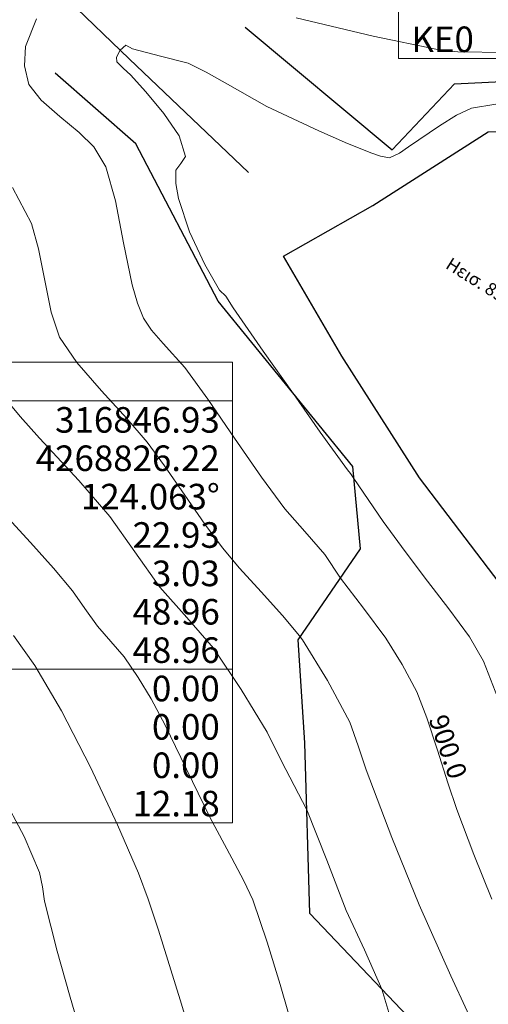
# Model space of a CAD drawing. Units: millimetres. Extents: x 316242 to 317929, y 4268173 to 4269144.
# Drawn here: x 316809 to 316845, y 4268786 to 4268863 of the extents above; entities that cross this region are included whole.
import ezdxf

# ---------------------------------------------------------------- set-up
doc = ezdxf.new("R2010")
doc.units = ezdxf.units.MM
for name, color, linetype in [('CONTOURS_MAJOR', 21, 'Continuous'), ('CONTOURS_MAJOR_ELEVATIONS', 7, 'Continuous'), ('CONTOURS_MINOR', 31, 'Continuous'), ('FRF', 38, 'Continuous'), ('PINAKAKI_R1', 7, 'Continuous'), ('podi', 38, 'Continuous'), ('RO', 144, 'Continuous'), ('SBL_PR', 38, 'Continuous'), ('TEXNIKA', 5, 'Continuous')]:
    doc.layers.add(name, color=color, linetype=linetype)
doc.linetypes.add('P1', pattern='A,1e-05,[114,OrizLt.shx,S=1,R=0,X=0,Y=0],1', length=1.00001)

msp = doc.modelspace()

# ---------------------------------------------------------------- linework, layer by layer
at = {"layer": 'CONTOURS_MAJOR', "lineweight": 0}
for points, elevation in [([(316810.008, 4268862.952), (316809.123, 4268860.786), (316809.062, 4268859.286), (316809.398, 4268857.82), (316810.362, 4268856.585), (316811.818, 4268855.309), (316813.336, 4268854.073), (316814.487, 4268852.956), (316815.425, 4268851.392), (316816.18, 4268848.735), (316816.808, 4268845.434), (316817.477, 4268842.152), (316817.879, 4268840.725), (316818.353, 4268839.551), (316818.991, 4268838.614), (316819.895, 4268837.572), (316821.586, 4268835.688), (316823.386, 4268833.205), (316825.488, 4268830.156), (316827.597, 4268827.112), (316829.414, 4268824.642), (316830.987, 4268822.862), (316832.548, 4268821.072), (316833.754, 4268819.234), (316835.55, 4268816.886), (316837.318, 4268814.52), (316838.584, 4268812.469), (316839.723, 4268810.347), (316840.517, 4268808.295), (316841.349, 4268805.768), (316842.151, 4268803.228), (316842.851, 4268801.137), (316844.196, 4268797.623), (316845.604, 4268794.135)], 900), ([(316894.413, 4268853.381), (316888.55, 4268854.366), (316882.695, 4268855.391), (316880.117, 4268855.959), (316877.539, 4268856.525), (316873.78, 4268857.122), (316870.031, 4268857.767), (316869.368, 4268857.961), (316867.775, 4268858.281), (316866.233, 4268858.925), (316864.415, 4268859.831), (316862.583, 4268860.672), (316861.001, 4268861.121), (316860.314, 4268861.017), (316859.627, 4268860.857), (316855.856, 4268860.564), (316851.292, 4268860.377), (316846.724, 4268860.307), (316842.941, 4268860.367), (316841.359, 4268860.546), (316836.329, 4268861.584), (316830.294, 4268863.016)], 900), ([(316808.19, 4268814.75), (316809.876, 4268812.407), (316811.945, 4268808.858), (316814.206, 4268804.437), (316816.322, 4268799.94), (316817.958, 4268796.164), (316818.725, 4268794.125), (316819.536, 4268791.714), (316821.223, 4268786.265), (316822.882, 4268780.804)], 920)]:
    msp.add_lwpolyline(points, dxfattribs=dict(at, elevation=elevation))
at = {"layer": 'CONTOURS_MINOR', "lineweight": 0}
for points, elevation in [([(316846.217, 4268809.459), (316844.949, 4268812.737), (316843.853, 4268814.639), (316842.235, 4268816.828), (316840.569, 4268818.982), (316838.825, 4268821.315), (316837.103, 4268823.664), (316834.807, 4268827.022), (316834.547, 4268827.418), (316834.299, 4268827.701), (316832.17, 4268830.642), (316830.1, 4268833.626), (316827.716, 4268836.973), (316825.369, 4268840.346), (316824.787, 4268841.279), (316824.303, 4268841.748), (316823.149, 4268843.746), (316821.96, 4268846.289), (316821.085, 4268848.902), (316820.877, 4268850.088), (316820.88, 4268851.114), (316821.273, 4268851.651), (316821.637, 4268852.189), (316821.149, 4268853.794), (316819.961, 4268855.556), (316818.536, 4268857.233), (316817.338, 4268858.583), (316816.785, 4268859.066), (316816.288, 4268859.586), (316816.255, 4268859.946), (316816.54, 4268860.509), (316816.983, 4268860.902), (316817.508, 4268860.613), (316819.678, 4268860.044), (316821.847, 4268859.476), (316823.273, 4268858.785), (316824.941, 4268857.839), (316827.991, 4268856.106), (316832.062, 4268854.185), (316834.317, 4268853.199), (316836.213, 4268852.454), (316836.897, 4268852.211), (316837.593, 4268852.091), (316838.363, 4268852.457), (316839.091, 4268852.947), (316841.497, 4268854.578), (316842.831, 4268855.425), (316844.007, 4268855.972), (316845.919, 4268856.287)], 895), ([(316844.934, 4268782.601), (316842.393, 4268788.132), (316839.909, 4268793.687), (316837.785, 4268798.946), (316835.758, 4268804.243), (316835.152, 4268806.111), (316834.496, 4268807.958), (316832.737, 4268811.234), (316830.784, 4268814.401), (316830.608, 4268814.634), (316830.548, 4268814.725), (316829.224, 4268816.311), (316827.551, 4268818.164), (316825.872, 4268820.012), (316824.53, 4268821.583), (316823.167, 4268823.436), (316821.585, 4268825.719), (316820.008, 4268828.005), (316818.658, 4268829.868), (316817.067, 4268831.708), (316815.068, 4268833.87), (316813.148, 4268836.081), (316811.794, 4268838.071), (316811.137, 4268840.022), (316810.635, 4268842.484), (316810.164, 4268844.96), (316809.598, 4268846.952), (316808.106, 4268849.764)], 905), ([(316838.101, 4268783.443), (316836.996, 4268787.099), (316835.632, 4268790.18), (316834.213, 4268793.239), (316832.685, 4268797.179), (316831.121, 4268801.102), (316830.151, 4268803.021), (316829.15, 4268804.924), (316828.023, 4268807.188), (316826.005, 4268810.524), (316823.83, 4268813.756), (316821.749, 4268816.149), (316819.645, 4268818.525), (316817.682, 4268821.281), (316815.731, 4268824.047), (316813.298, 4268826.861), (316810.241, 4268830.167), (316808.711, 4268831.874), (316807.305, 4268833.549)], 910), ([(316830.4, 4268782.748), (316829.034, 4268787.45), (316828.025, 4268790.779), (316826.896, 4268794.065), (316826.194, 4268795.558), (316825.271, 4268797.325), (316823.554, 4268800.544), (316821.291, 4268805.192), (316820.042, 4268807.727), (316818.95, 4268809.798), (316817.941, 4268811.465), (316816.853, 4268813.081), (316815.813, 4268814.278), (316814.761, 4268815.466), (316813.779, 4268816.844), (316812.803, 4268818.227), (316811.334, 4268820.003), (316809.529, 4268822.014), (316805.414, 4268826.464)], 915), ([(316813.762, 4268782.54), (316812.564, 4268786.658), (316811.601, 4268790.076), (316810.628, 4268793.965), (316810.456, 4268795.089), (316810.239, 4268796.201), (316809.024, 4268799.025), (316807.289, 4268802.322)], 925)]:
    msp.add_lwpolyline(points, dxfattribs=dict(at, elevation=elevation))
at = {"layer": 'FRF', "flags": 128}
for points in [[(316826.316, 4268862.298), (316837.808, 4268852.706), (316842.683, 4268857.874)], [(316842.683, 4268857.874), (316860.749, 4268858.762), (316869.521, 4268858.161), (316877.389, 4268858.668), (316897.563, 4268859.295), (316920.972, 4268856.531), (316945.713, 4268853.758), (316958.398, 4268851.445), (316971.859, 4268851.24), (316989.264, 4268844.003), (317002.908, 4268840.165), (317014.513, 4268838.787), (317028.994, 4268836.756), (317049.461, 4268829.357), (317068.953, 4268821.285), (317077.342, 4268821.159), (317094.653, 4268824.408), (317106.508, 4268825.364), (317117.778, 4268823.768), (317158.618, 4268821.345), (317163.049, 4268819.128), (317169.848, 4268821.183), (317195.538, 4268820.717)], [(316834.719, 4268827.964), (316824.191, 4268840.868), (316817.768, 4268853.177), (316811.448, 4268858.698)], [(316843.1, 4268780.686), (316831.365, 4268793.015), (316830.963, 4268806.343), (316830.444, 4268814.395), (316835.321, 4268821.524), (316834.719, 4268827.964)]]:
    msp.add_lwpolyline(points, dxfattribs=at)
at = {"layer": 'PINAKAKI_R1', "lineweight": 0}
for p, q in [((316772.449, 4268833.098), (316825.324, 4268833.098)), ((316772.449, 4268812.098), (316825.324, 4268812.098))]:
    msp.add_line(p, q, dxfattribs=at)
for points in [[(316838.306, 4268895.849), (316891.181, 4268895.849), (316891.181, 4268859.849), (316838.306, 4268859.849), (316838.306, 4268895.849)], [(316772.449, 4268836.098), (316825.324, 4268836.098), (316825.324, 4268800.098), (316772.449, 4268800.098), (316772.449, 4268836.098)]]:
    msp.add_lwpolyline(points, dxfattribs=at)
at = {"layer": 'podi', "ltscale": 0.4}
msp.add_lwpolyline([(316849.329, 4268814.739), (316839.928, 4268827.057), (316833.873, 4268836.577), (316829.316, 4268844.402), (316836.292, 4268848.369), (316836.292, 4268848.369), (316845.302, 4268854.112), (316866.638, 4268854.39), (316877.877, 4268851.706)], dxfattribs=at)
at = {"layer": 'RO', "flags": 128}
msp.add_lwpolyline([(316812.48, 4268864.401), (316817.239, 4268859.83), (316826.568, 4268850.931)], dxfattribs=at)
at = {"layer": 'SBL_PR', "linetype": 'P1', "flags": 128}
for points in [[(316842.683, 4268857.874), (316860.749, 4268858.762), (316869.521, 4268858.161), (316877.389, 4268858.668), (316897.563, 4268859.295), (316920.972, 4268856.531), (316945.713, 4268853.758), (316958.398, 4268851.445), (316971.859, 4268851.24), (316989.264, 4268844.003), (317002.908, 4268840.165), (317014.513, 4268838.787), (317028.994, 4268836.756), (317049.461, 4268829.357), (317068.953, 4268821.285), (317077.342, 4268821.159), (317094.653, 4268824.408), (317106.508, 4268825.364), (317117.778, 4268823.768), (317158.618, 4268821.345), (317163.049, 4268819.128), (317169.848, 4268821.183), (317195.538, 4268820.717), (317197.814, 4268819.127), (317219.143, 4268811.174), (317255.144, 4268799.537), (317293.815, 4268790.475), (317307.443, 4268785.812), (317319.588, 4268776.612), (317345.384, 4268767.302), (317361.039, 4268759.62), (317364.566, 4268758.714), (317395.116, 4268735.066), (317423.612, 4268720.349), (317446.748, 4268703.663), (317463.893, 4268696.078), (317481.492, 4268688.617), (317490.28, 4268686.627), (317506.886, 4268682.147), (317518.927, 4268681.26), (317524.968, 4268685.853), (317529.66, 4268694.381), (317529.985, 4268695.671), (317532.712, 4268706.974), (317529.069, 4268716.637), (317523.38, 4268722.248), (317519.582, 4268732.707), (317520.442, 4268742.321), (317526.42, 4268750), (317529.677, 4268754.53), (317524.558, 4268768.85), (317524.278, 4268778.127), (317525.764, 4268784.329), (317528.536, 4268789.169), (317528.534, 4268803.793), (317527.871, 4268808.816), (317523.845, 4268813), (317518.534, 4268820.45), (317515.766, 4268828.503), (317518.141, 4268841.514), (317517.992, 4268851.954), (317517.728, 4268862.521), (317519.591, 4268873.802), (317524.861, 4268879.811), (317525.612, 4268885.42), (317529.147, 4268891.065), (317537.108, 4268897.533), (317545.868, 4268912.153), (317554.98, 4268926.311), (317561.28, 4268940.46), (317563.447, 4268947.781), (317559.798, 4268956.572), (317562.672, 4268965.454), (317563.227, 4268974.972), (317560.489, 4268982.401), (317544.427, 4268989.025), (317545.945, 4268999.134), (317560.394, 4268999.508), (317560.545, 4269008.797), (317562.243, 4269014.674), (317555.806, 4269047.058), (317555.104, 4269052.746), (317552.785, 4269062.133), (317547.043, 4269082.904), (317544.812, 4269105.171), (317543.425, 4269113.212)], [(316826.316, 4268862.298), (316837.808, 4268852.706), (316842.683, 4268857.874)], [(316834.719, 4268827.964), (316824.191, 4268840.868), (316817.768, 4268853.177), (316811.448, 4268858.698)], [(317089.876, 4268198.625), (317086.71, 4268208.574), (317079.785, 4268224.365), (317073.887, 4268236.34), (317070.607, 4268248.102), (317066.068, 4268259.754), (317059.317, 4268274.08), (317054.026, 4268284.786), (317053.349, 4268294.2), (317049.57, 4268302.145), (317050.139, 4268313.77), (317052.784, 4268318.716), (317054.72, 4268332.429), (317052.075, 4268364.153), (317052.806, 4268412.313), (317054.539, 4268430.394), (317050.181, 4268441.049), (317046.097, 4268449.304), (317046.337, 4268462.371), (317047.409, 4268466.74), (317013.683, 4268532.205), (317009.764, 4268541.06), (317002.193, 4268556.734), (316997.052, 4268564.406), (316989.589, 4268574.216), (316980.984, 4268584.092), (316949.783, 4268620.863), (316932.304, 4268641.812), (316920.413, 4268649.683), (316918.526, 4268661.277), (316903.851, 4268681.434), (316901.599, 4268690.505), (316897.65, 4268700.117), (316892.454, 4268714.47), (316865.73, 4268742.442), (316860.621, 4268751.596), (316847.985, 4268752.955), (316841.551, 4268758.376), (316843.1, 4268780.686), (316831.365, 4268793.015), (316830.963, 4268806.343), (316830.444, 4268814.395), (316835.321, 4268821.524), (316834.719, 4268827.964)]]:
    msp.add_lwpolyline(points, dxfattribs=at)

# ---------------------------------------------------------------- texts
at = {"layer": 'CONTOURS_MAJOR_ELEVATIONS', "lineweight": 0, "insert": (316842.175, 4268806.048), "char_height": 1.5, "attachment_point": 5, "rotation": 288.76195}
msp.add_mtext('{\\fArial|b0|i0|c161|p34;900.0}', dxfattribs=at)
at = {"layer": 'PINAKAKI_R1', "lineweight": 0, "char_height": 2}
for s, insert, attachment_point in [('{\\fArial|b0|i0|c161|p34;ΚΕ0}', (316839.306, 4268860.349), 7), ('{\\fArial|b0|i0|c161|p34;316846.93}', (316824.324, 4268830.598), 9), ('{\\fArial|b0|i0|c161|p34;4268826.22}', (316824.324, 4268827.598), 9), ('{\\fArial|b0|i0|c161|p34;124.063°}', (316824.324, 4268824.598), 9), ('{\\fArial|b0|i0|c161|p34;22.93}', (316824.324, 4268821.598), 9), ('{\\fArial|b0|i0|c161|p34;3.03}', (316824.324, 4268818.598), 9), ('{\\fArial|b0|i0|c161|p34;48.96}', (316824.324, 4268815.598), 9), ('{\\fArial|b0|i0|c161|p34;48.96}', (316824.324, 4268812.598), 9), ('{\\fArial|b0|i0|c161|p34;0.00}', (316824.324, 4268809.598), 9), ('{\\fArial|b0|i0|c161|p34;0.00}', (316824.324, 4268806.598), 9), ('{\\fArial|b0|i0|c161|p34;0.00}', (316824.324, 4268803.598), 9), ('{\\fArial|b0|i0|c161|p34;12.18}', (316824.324, 4268800.598), 9)]:
    msp.add_mtext(s, dxfattribs=dict(at, insert=insert, attachment_point=attachment_point))
at = {"layer": 'TEXNIKA', "linetype": 'Continuous', "lineweight": 0, "insert": (316848.74, 4268839.808), "char_height": 1, "attachment_point": 6, "rotation": 327.91784}
msp.add_mtext('{\\fArial|b0|i0|c161|p34;Ηεισ. 890.27}', dxfattribs=at)

doc.saveas('drawing.dxf')
